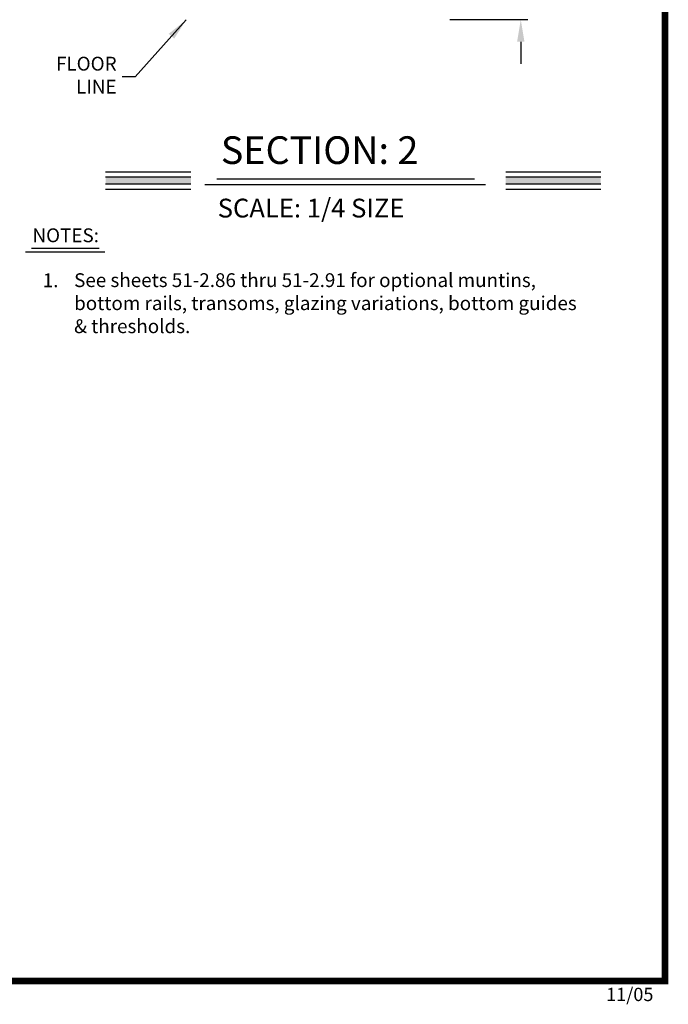
# Model space of a CAD drawing. Extents: x 0.4 to 7.9, y 0.1 to 10.5.
# Drawn here: x 5 to 7.9, y 0.1 to 4.5 of the extents above; entities that cross this region are included whole.
import ezdxf

# ---------------------------------------------------------------- set-up
doc = ezdxf.new("R2010")
doc.units = 0
doc.header["$MEASUREMENT"] = 0
doc.layers.get('0').update_dxf_attribs({"linetype": 'CONTINUOUS'})
doc.layers.get('DEFPOINTS').update_dxf_attribs({"linetype": 'CONTINUOUS'})
doc.styles.add('ROMANS', font='Romans.shx', dxfattribs={"height": 0.0625})
doc.styles.add('ROMANT', font='romant.shx', dxfattribs={"height": 0.15})
doc.styles.get("Standard").update_dxf_attribs({"font": 'romans.shx', "height": 0.0625})
doc.dimstyles.get("Standard").update_dxf_attribs({"dimscale": 0, "dimtxt": 0.03125, "dimasz": 0.1, "dimexe": 0.03125, "dimexo": 0.05, "dimgap": 0.05, "dimtad": 0, "dimdec": 6, "dimlfac": 4, "dimzin": 4, "dimdsep": 46, "dimlunit": 5, "dimtxsty": 'ROMANS', "dimcen": 0.09, "dimadec": 0, "dimazin": 0, "dimtfac": 1, "dimtdec": 4, "dimtofl": 0, "dimtmove": 0, "dimatfit": 3, "dimfxl": 0, "dimfrac": 2, "dimtolj": 1, "dimtzin": 4, "dimarcsym": 0})

# ---------------------------------------------------------------- blocks, each defined once
blk = doc.blocks.new('*D29')
at = {"color": 0, "linetype": 'Continuous', "lineweight": -2, "ltscale": 0.25}
for p, q in [((7.2479, 4.7105), (7.2479, 4.8105)), ((6.8806, 4.6105), (7.2792, 4.6105)), ((6.9274, 4.548), (7.2792, 4.548)), ((7.2479, 4.448), (7.2479, 4.348))]:
    blk.add_line(p, q, dxfattribs=at)
at = {"color": 0, "linetype": 'Continuous', "ltscale": 0.25}
for points in [[(7.2313, 4.7105), (7.2646, 4.7105), (7.2479, 4.6105)], [(7.2313, 4.448), (7.2646, 4.448), (7.2479, 4.548)]]:
    blk.add_solid(points, dxfattribs=at)
at = {"layer": 'DEFPOINTS', "color": 0, "linetype": 'Continuous', "ltscale": 0.25}
for p in [(6.8306, 4.6105), (7.2479, 4.6105), (6.8774, 4.548)]:
    blk.add_point(p, dxfattribs=at)
at = {"color": 0, "linetype": 'Continuous', "ltscale": 0.25, "insert": (7.2479, 5.0599), "char_height": 0.0625, "attachment_point": 5, "rotation": 90, "style": 'ROMANS'}
blk.add_mtext('\\A1;1/4" [6]', dxfattribs=at)

msp = doc.modelspace()

# ---------------------------------------------------------------- linework, layer by layer
at = {"color": 7}
for p, q in [((5.37065853, 3.8600836), (5.75625853, 3.8600836)), ((5.37065853, 3.8365086), (5.75625853, 3.8365086)), ((7.17968979, 3.8600836), (7.60967552, 3.8600836)), ((7.17968979, 3.8365086), (7.60967552, 3.8365086)), ((5.37065853, 3.8052586), (5.75625853, 3.8052586)), ((5.81952653, 3.80232201), (7.08818979, 3.80232201)), ((5.87432653, 3.82754414), (7.03857552, 3.82754414)), ((7.17968979, 3.8052586), (7.60967552, 3.8052586)), ((5.37065853, 3.7816836), (5.75625853, 3.7816836)), ((7.17968979, 3.7816836), (7.60967552, 3.7816836)), ((5.00931582, 3.49722062), (5.36781582, 3.49722062)), ((5.03591582, 3.51500718), (5.34131582, 3.51500718))]:
    msp.add_line(p, q, dxfattribs=at)
at = {"const_width": 0.03}
msp.add_lwpolyline([(0.4, 10.45), (0.4, 0.2), (7.9, 0.2), (7.9, 10.45)], close=True, dxfattribs=at)
at = {"color": 7}
for points in [[(5.37065853, 3.8052586), (5.37065853, 3.8365086), (5.75625853, 3.8052586), (5.75625853, 3.8365086)], [(7.17968979, 3.8052586), (7.17968979, 3.8365086), (7.60967552, 3.8052586), (7.60967552, 3.8365086)]]:
    msp.add_solid(points, dxfattribs=at)

# ---------------------------------------------------------------- texts
at = {"color": 7, "style": 'ROMANT'}
for s, height, p in [('SECTION: 2', 0.125, (5.89193605, 3.89512244)), ('SCALE: 1/4 SIZE', 0.085, (5.87750704, 3.65301458))]:
    msp.add_text(s, height=height, dxfattribs=at).set_placement(p)
at = {"insert": (5.42058387, 4.28846757), "char_height": 0.0625, "attachment_point": 6, "style": 'ROMANS'}
msp.add_mtext('FLOOR\\PLINE', dxfattribs=at)
at = {"char_height": 0.0625, "attachment_point": 1, "style": 'ROMANS'}
for s, insert, width in [('NOTES:', (5.04005284, 3.60374999), 0.4764), ('1.', (5.08650453, 3.40024403), 0.175), ('See sheets 51-2.86 thru 51-2.91 for optional muntins, bottom rails, transoms, glazing variations, bottom guides & thresholds.', (5.22840708, 3.40090775), 2.3367298819)]:
    msp.add_mtext(s, dxfattribs=dict(at, insert=insert, width=width))
at = {"insert": (7.63392318, 0.16935789), "char_height": 0.06, "width": 0.4678, "attachment_point": 1}
msp.add_mtext('11/05', dxfattribs=at)

# ---------------------------------------------------------------- dimensions: what is measured, and where the dimension line sits
at = {"linetype": 'Continuous', "ltscale": 0.25}
dim = msp.add_linear_dim(base=(7.24791978, 4.61047913), p1=(6.8774181, 4.54797913), p2=(6.83064691, 4.61047913), angle=90, dimstyle='Standard', override={"dimscale": 1, "dimpost": '"'}, dxfattribs=at)
dim.commit()
dim.dimension.update_dxf_attribs({"geometry": '*D29', "text_midpoint": (7.24791978, 5.05988389)})

# ---------------------------------------------------------------- leaders
msp.add_leader([(5.73535158, 4.54712275), (5.50416233, 4.28984259), (5.44636504, 4.28984259)], dimstyle='Standard', override={"dimscale": 1}, dxfattribs=at)

doc.saveas('drawing.dxf')
